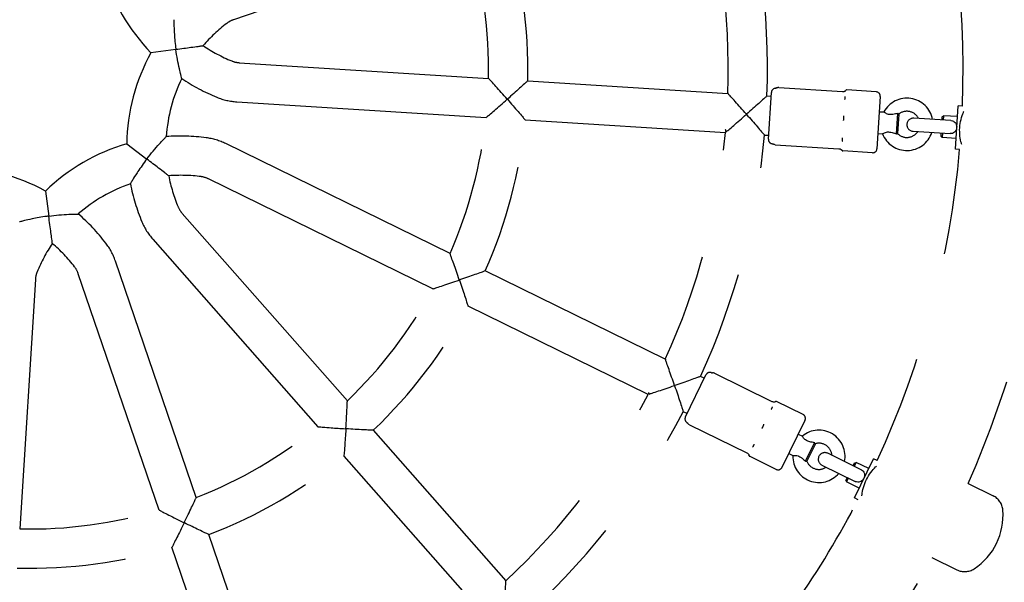
# Model space of a CAD drawing. Units: centimetres. Extents: x -610 to 3490, y -1070 to 1880.
# Drawn here: x 1591 to 1636, y 381 to 407 of the extents above; entities that cross this region are included whole.
import ezdxf

# ---------------------------------------------------------------- set-up
doc = ezdxf.new("R2010")
doc.units = ezdxf.units.CM
doc.header["$MEASUREMENT"] = 0
doc.linetypes.add('ACAD_ISO03W100', pattern=[10, 5, -5])
doc.layers.add('Widoczne (ISO)', color=7, linetype='Continuous')

msp = doc.modelspace()

# ---------------------------------------------------------------- linework, layer by layer
at = {"layer": 'Widoczne (ISO)', "linetype": 'Continuous'}
for p, q in [((1611.5804, 410.2354), (1600.7335, 406.5223)), ((1598.0881, 405.1642), (1596.9418, 405.0102)), ((1600.9981, 404.5521), (1612.4403, 403.8321)), ((1614.2382, 403.719), (1623.4251, 403.141)), ((1625.2898, 401.0447), (1625.4248, 403.1905)), ((1625.7604, 403.4079), (1628.6907, 403.2235)), ((1630.2357, 403.2134), (1628.8817, 403.2986)), ((1600.885, 402.7556), (1612.3272, 402.0357)), ((1625.2223, 403.0279), (1625.4138, 403.0158)), ((1630.4228, 403.0013), (1630.2721, 400.606)), ((1630.3788, 402.3027), (1630.5875, 402.2895)), ((1633.8775, 400.5795), (1634.0031, 402.5756)), ((1634.1911, 402.5637), (1634.0031, 402.5756)), ((1614.1251, 401.9226), (1623.3121, 401.3445)), ((1631.1662, 401.2802), (1631.2253, 402.2203)), ((1631.2738, 402.1953), (1631.2174, 401.2989)), ((1633.666, 401.8954), (1631.9631, 402.0026)), ((1633.2605, 401.9209), (1633.27, 402.0706)), ((1633.27, 402.0706), (1633.323, 402.1174)), ((1633.323, 402.1174), (1633.3104, 401.9178)), ((1633.9717, 402.0765), (1633.323, 402.1174)), ((1631.9254, 401.4038), (1633.6283, 401.2966)), ((1625.1092, 401.2314), (1625.3008, 401.2194)), ((1630.316, 401.3046), (1630.5247, 401.2915)), ((1633.2134, 401.1724), (1633.2229, 401.3221)), ((1633.2134, 401.1724), (1633.2602, 401.1193)), ((1633.2728, 401.319), (1633.2602, 401.1193)), ((1633.9089, 401.0785), (1633.2602, 401.1193)), ((1595.8339, 400.8323), (1596.7533, 400.1306)), ((1610.6716, 395.7924), (1600.3762, 400.8367)), ((1625.5955, 400.787), (1628.5258, 400.6026)), ((1630.0599, 400.419), (1628.7059, 400.5042)), ((1634.0655, 400.5677), (1633.8775, 400.5795)), ((1609.8797, 394.176), (1599.5842, 399.2203)), ((1592.0962, 398.6614), (1592.2502, 397.5151)), ((1598.3781, 397.6401), (1605.96, 389.0401)), ((1597.0279, 396.4497), (1604.6097, 387.8498)), ((1599.0244, 384.6058), (1595.3113, 395.4527)), ((1591.6381, 394.6051), (1590.9181, 383.1629)), ((1597.3214, 384.0228), (1593.6083, 394.8697)), ((1620.5556, 390.9497), (1612.2894, 394.9998)), ((1619.7637, 389.3333), (1611.4975, 393.3833)), ((1621.476, 388.2991), (1622.4219, 390.2299)), ((1622.345, 390.073), (1622.1726, 390.1574)), ((1622.8151, 390.3023), (1625.4518, 389.0106)), ((1626.8754, 388.41), (1625.657, 389.0069)), ((1621.5531, 388.4565), (1621.3807, 388.541)), ((1621.6598, 387.944), (1624.2965, 386.6523)), ((1626.967, 388.1424), (1625.9111, 385.9872)), ((1607.1513, 387.6888), (1613.2387, 380.7839)), ((1626.659, 387.5138), (1626.8468, 387.4218)), ((1626.9952, 386.2679), (1627.4096, 387.1138)), ((1627.4448, 387.0721), (1627.0497, 386.2656)), ((1605.8011, 386.4985), (1611.8885, 379.5936)), ((1625.6435, 385.8955), (1624.4252, 386.4924)), ((1626.2191, 386.6158), (1626.4069, 386.5238)), ((1629.5401, 385.8796), (1628.0079, 386.6303)), ((1627.7439, 386.0915), (1629.2761, 385.3408)), ((1629.1753, 386.0583), (1629.2413, 386.193)), ((1629.3082, 386.2159), (1629.2202, 386.0363)), ((1629.2319, 384.5829), (1630.1119, 386.379)), ((1629.2413, 386.193), (1629.3082, 386.2159)), ((1629.8919, 385.9299), (1629.3082, 386.2159)), ((1630.281, 386.2961), (1630.1119, 386.379)), ((1628.8453, 385.3848), (1628.9113, 385.5195)), ((1628.8453, 385.3848), (1628.8682, 385.3179)), ((1628.9562, 385.4975), (1628.8682, 385.3179)), ((1629.4519, 385.0319), (1628.8682, 385.3179)), ((1634.4566, 385.2414), (1635.6042, 384.6792)), ((1629.4011, 384.5001), (1629.2319, 384.5829)), ((1602.5891, 374.1925), (1599.6079, 382.9014)), ((1600.8861, 373.6095), (1597.9049, 382.3184)), ((1632.7935, 381.8469), (1633.9411, 381.2847))]:
    msp.add_line(p, q, dxfattribs=at)
at = {"layer": 'Widoczne (ISO)', "linetype": 'ACAD_ISO03W100'}
for centre, radius, start, end in [((1591.3446, 404.2586), 42.88, 357.73095, 17.56594), ((1591.3446, 404.2586), 33.9, 357.9195, 17.37739), ((1591.3446, 404.2586), 32.1, 358.00474, 17.29215), ((1591.3446, 404.2586), 22.9, 358.64982, 16.64707), ((1591.3446, 404.2586), 21.1, 358.84188, 16.45501), ((1603.3454, 411.2287), 8.9261, 196.13679, 224.1601), ((1604.7591, 400.7014), 7.1261, 127.51036, 139.4657), ((1601.0897, 405.4816), 1.1, 108.89713, 127.51036), ((1604.7591, 400.7014), 8.9261, 151.13679, 179.1601), ((1603.3454, 411.2287), 7.1261, 235.83119, 247.78653), ((1601.0671, 405.6499), 1.1, 247.78653, 266.39976), ((1604.7591, 400.7014), 7.1261, 153.97834, 176.31855), ((1603.3454, 411.2287), 8.9261, 236.01084, 247.78653), ((1625.6244, 403.1779), 0.2, 92.15632, 176.39976), ((1628.6925, 403.4157), 0.2, 311.53657, 318.09263), ((1628.8786, 403.2487), 0.05, 86.39976, 138.09263), ((1630.2232, 403.0138), 0.2, 356.39976, 86.39976), ((1601.0671, 405.6499), 2.9, 247.78653, 266.39976), ((1631.6449, 401.722), 1.2, 10.87596, 151.77544), ((1631.6449, 401.722), 0.6, 26.39844, 128.21007), ((1591.3446, 404.2586), 21.1, 336.34429, 353.9526), ((1591.3446, 404.2586), 22.9, 336.15183, 354.14506), ((1631.9443, 401.7032), 0.3, 86.39844, 266.39844), ((1631.6449, 401.722), 0.6, 224.58944, 326.39844), ((1598.3148, 392.2578), 8.9261, 82.51036, 94.28605), ((1599.1002, 398.2325), 2.9, 63.89713, 82.51036), ((1591.3446, 404.2586), 32.1, 335.50542, 354.79147), ((1591.3446, 404.2586), 33.9, 335.42, 354.87689), ((1625.4894, 401.0322), 0.2, 176.39976, 260.6432), ((1631.6449, 401.722), 1.2, 201.02408, 341.92093), ((1598.3148, 392.2578), 8.9261, 106.13679, 134.1601), ((1628.5035, 400.4117), 0.2, 34.70689, 41.18471), ((1628.709, 400.5541), 0.05, 214.70689, 266.39976), ((1630.0725, 400.6186), 0.2, 266.39976, 356.39976), ((1591.3446, 404.2586), 42.88, 335.23095, 355.06594), ((1587.7874, 390.8441), 8.9261, 61.13679, 89.1601), ((1598.3148, 392.2578), 7.1261, 82.51036, 94.4657), ((1604.7591, 400.7014), 7.1261, 190.83119, 202.78653), ((1599.1002, 398.2325), 1.1, 63.89713, 82.51036), ((1591.3446, 404.2586), 47.12, 336.19538, 354.1015), ((1598.3148, 392.2578), 7.1261, 108.97834, 131.31855), ((1604.7591, 400.7014), 8.9261, 191.01084, 202.78653), ((1599.2033, 398.3675), 1.1, 202.78653, 221.39976), ((1587.7874, 390.8441), 8.9261, 37.51036, 49.28605), ((1599.2033, 398.3675), 2.9, 202.78653, 221.39976), ((1598.3148, 392.2578), 7.1261, 145.83119, 157.78653), ((1587.7874, 390.8441), 7.1261, 37.51036, 49.4657), ((1592.5676, 394.5135), 2.9, 18.89713, 37.51036), ((1592.5676, 394.5135), 1.1, 18.89713, 37.51036), ((1592.7359, 394.5361), 1.1, 157.78653, 176.39976), ((1591.3446, 404.2586), 21.1, 313.84188, 331.45501), ((1591.3446, 404.2586), 22.9, 313.64982, 331.64707), ((1622.6015, 390.1419), 0.2, 69.65632, 153.89976), ((1591.3446, 404.2586), 32.1, 313.00474, 332.29215), ((1625.527, 389.1874), 0.2, 289.03657, 295.59263), ((1625.635, 388.962), 0.05, 63.89976, 115.59263), ((1591.3446, 404.2586), 33.9, 312.9195, 332.37739), ((1621.6556, 388.2111), 0.2, 153.89976, 238.1432), ((1626.7874, 388.2304), 0.2, 333.89976, 63.89976), ((1591.3446, 404.2586), 21.1, 291.34429, 308.9526), ((1627.6065, 386.4929), 1.2, 348.37596, 129.27544), ((1627.6065, 386.4929), 0.6, 3.89844, 105.71007), ((1591.3446, 404.2586), 22.9, 291.15183, 309.14506), ((1624.2028, 386.4844), 0.2, 12.20689, 18.68471), ((1624.4472, 386.5373), 0.05, 192.20689, 243.89976), ((1627.6065, 386.4929), 1.2, 178.52408, 319.42093), ((1627.8759, 386.3609), 0.3, 63.89844, 243.89844), ((1627.6065, 386.4929), 0.6, 202.08944, 303.89844), ((1625.7315, 386.0751), 0.2, 243.89976, 333.89976), ((1635.2522, 383.9608), 0.8, 4.67538, 63.89844), ((1591.3446, 404.2586), 42.88, 325.17466, 332.56594), ((1591.3446, 404.2586), 21.1, 268.84188, 286.45501), ((1633.1291, 383.7872), 2.9302, 303.12151, 4.67538), ((1591.3446, 404.2586), 22.9, 268.64982, 286.64707), ((1591.3446, 404.2586), 47.12, 323.86103, 331.6015), ((1634.2931, 382.0031), 0.8, 243.89844, 303.12151)]:
    msp.add_arc(centre, radius, start, end, dxfattribs=at)
at = {"layer": 'Widoczne (ISO)', "linetype": 'Continuous'}
for points, knots in [([(1597.9929, 406.5234), (1597.9929, 406.5234), (1597.9929, 406.5233), (1597.9929, 406.5233), (1597.9934, 406.5233), (1597.9934, 406.5055), (1597.9937, 406.4734), (1597.9941, 406.4337), (1597.9949, 406.3736), (1597.9968, 406.3021), (1597.9993, 406.2055), (1598.0039, 406.0813), (1598.0127, 405.9365), (1598.025, 405.7353), (1598.0454, 405.5005), (1598.0762, 405.2556), (1598.0797, 405.2278), (1598.0833, 405.2), (1598.087, 405.1721), (1598.0873, 405.1695), (1598.0888, 405.1645), (1598.0861, 405.1644)], [0, 0, 0, 0, 1, 1, 1, 2, 2, 2, 3, 3, 3, 4, 4, 4, 5, 5, 5, 6, 6, 6, 7, 7, 7, 7]), ([(1598.0881, 405.1642), (1598.0854, 405.1641), (1598.0934, 405.1649), (1598.096, 405.1652), (1598.2143, 405.1811), (1598.3331, 405.1971), (1598.4484, 405.2125), (1598.5621, 405.2278), (1598.6738, 405.2428), (1598.7787, 405.2569), (1598.8977, 405.2729), (1599.0106, 405.288), (1599.1047, 405.3007), (1599.1719, 405.3097), (1599.2302, 405.3175), (1599.2725, 405.3232), (1599.3079, 405.328), (1599.3481, 405.3325), (1599.3397, 405.3322), (1599.3374, 405.3322), (1599.3431, 405.3327), (1599.3431, 405.3327)], [0, 0, 0, 0, 1, 1, 1, 2, 2, 2, 3, 3, 3, 4, 4, 4, 5, 5, 5, 6, 6, 6, 7, 7, 7, 7]), ([(1598.3553, 403.8277), (1598.3553, 403.8277), (1598.3514, 403.8425), (1598.3441, 403.8701), (1598.3359, 403.9012), (1598.3239, 403.9474), (1598.3099, 404.0034), (1598.2911, 404.0786), (1598.269, 404.1711), (1598.2469, 404.2706), (1598.2176, 404.4024), (1598.1877, 404.5498), (1598.1607, 404.7004), (1598.1342, 404.8484), (1598.1099, 405.0026), (1598.0891, 405.1562), (1598.0888, 405.1588), (1598.0908, 405.1633), (1598.0881, 405.1632)], [0, 0, 0, 0, 1, 1, 1, 2, 2, 2, 3, 3, 3, 4, 4, 4, 5, 5, 5, 6, 6, 6, 6]), ([(1613.3011, 402.8762), (1613.2986, 402.8761), (1613.2978, 402.8799), (1613.2961, 402.8818), (1613.2053, 402.9848), (1613.1136, 403.0881), (1613.0247, 403.1876), (1612.9395, 403.283), (1612.8556, 403.3762), (1612.7781, 403.4618), (1612.7024, 403.5455), (1612.6316, 403.6234), (1612.5738, 403.6865), (1612.531, 403.7333), (1612.4956, 403.7719), (1612.4719, 403.7977), (1612.4513, 403.8201), (1612.4403, 403.8321), (1612.4403, 403.8321)], [0, 0, 0, 0, 1, 1, 1, 2, 2, 2, 3, 3, 3, 4, 4, 4, 5, 5, 5, 6, 6, 6, 6]), ([(1614.2382, 403.719), (1614.2382, 403.719), (1614.2257, 403.7075), (1614.2022, 403.686), (1614.1756, 403.6616), (1614.1359, 403.6252), (1614.0874, 403.5811), (1614.0238, 403.5231), (1613.9458, 403.4523), (1613.8617, 403.3763), (1613.7795, 403.3021), (1613.6906, 403.2222), (1613.5995, 403.1409), (1613.5042, 403.0558), (1613.4053, 402.9681), (1613.3068, 402.8812), (1613.3049, 402.8795), (1613.3043, 402.8758), (1613.3018, 402.8757)], [0, 0, 0, 0, 1, 1, 1, 2, 2, 2, 3, 3, 3, 4, 4, 4, 5, 5, 5, 6, 6, 6, 6]), ([(1624.2794, 402.1854), (1624.277, 402.1854), (1624.2763, 402.189), (1624.2747, 402.1908), (1624.1848, 402.2927), (1624.0942, 402.395), (1624.0065, 402.4936), (1623.9227, 402.5879), (1623.8402, 402.6801), (1623.764, 402.7651), (1623.6881, 402.8498), (1623.6172, 402.9286), (1623.5593, 402.9927), (1623.5164, 403.0403), (1623.4808, 403.0795), (1623.457, 403.1058), (1623.4363, 403.1286), (1623.4251, 403.141), (1623.4251, 403.141), (1623.4252, 403.141), (1623.4396, 403.2168), (1623.4396, 403.2168)], [0, 0, 0, 0, 1, 1, 1, 2, 2, 2, 3, 3, 3, 4, 4, 4, 5, 5, 5, 6, 6, 6, 7, 7, 7, 7]), ([(1625.6169, 403.3778), (1625.6169, 403.3778), (1625.6172, 403.3779), (1625.618, 403.3779), (1625.6187, 403.3779), (1625.6234, 403.3783), (1625.6216, 403.3782), (1625.6198, 403.3782), (1625.6324, 403.3795), (1625.629, 403.3794), (1625.6257, 403.3793), (1625.6485, 403.3827), (1625.6424, 403.3825), (1625.6364, 403.3824), (1625.6558, 403.3865), (1625.6662, 403.391)], [0, 0, 0, 0, 1, 1, 1, 2, 2, 2, 3, 3, 3, 4, 4, 4, 5, 5, 5, 5]), ([(1625.7601, 403.4081), (1625.7397, 403.4094), (1625.7267, 403.4077), (1625.7166, 403.4061), (1625.7066, 403.4045), (1625.6995, 403.4009), (1625.6937, 403.4008), (1625.6879, 403.4006), (1625.6851, 403.3979), (1625.6814, 403.3978), (1625.6777, 403.3977), (1625.6745, 403.3938), (1625.672, 403.3938), (1625.6694, 403.3937), (1625.6678, 403.3906), (1625.6659, 403.3906)], [0, 0, 0, 0, 1, 1, 1, 2, 2, 2, 3, 3, 3, 4, 4, 4, 5, 5, 5, 5]), ([(1628.691, 403.2237), (1628.712, 403.2224), (1628.7283, 403.2244), (1628.7412, 403.2269), (1628.7603, 403.2306), (1628.7718, 403.2351), (1628.781, 403.2391), (1628.7927, 403.2442), (1628.8114, 403.2518), (1628.8052, 403.2516), (1628.7991, 403.2514), (1628.8197, 403.2591), (1628.8164, 403.259), (1628.8128, 403.2589), (1628.8244, 403.2639), (1628.8226, 403.2638), (1628.8208, 403.2638), (1628.8248, 403.2662), (1628.8254, 403.2662)], [0, 0, 0, 0, 1, 1, 1, 2, 2, 2, 3, 3, 3, 4, 4, 4, 5, 5, 5, 6, 6, 6, 6]), ([(1612.3272, 402.0357), (1612.3272, 402.0357), (1612.3396, 402.0462), (1612.3629, 402.0658), (1612.3896, 402.0884), (1612.4296, 402.1223), (1612.4779, 402.1634), (1612.5431, 402.2188), (1612.6232, 402.2871), (1612.7088, 402.3607), (1612.7964, 402.4359), (1612.8913, 402.5179), (1612.9878, 402.6019), (1613.0885, 402.6894), (1613.1925, 402.7804), (1613.2955, 402.8712), (1613.2974, 402.8729), (1613.3037, 402.8761), (1613.3011, 402.876)], [0, 0, 0, 0, 1, 1, 1, 2, 2, 2, 3, 3, 3, 4, 4, 4, 5, 5, 5, 6, 6, 6, 6]), ([(1613.3011, 402.8762), (1613.2986, 402.8761), (1613.3044, 402.8724), (1613.3061, 402.8705), (1613.393, 402.7719), (1613.48, 402.6725), (1613.564, 402.5761), (1613.6441, 402.4841), (1613.7223, 402.3936), (1613.7945, 402.3098), (1613.8685, 402.2238), (1613.9369, 402.1438), (1613.9928, 402.0783), (1614.0353, 402.0284), (1614.0702, 401.9873), (1614.0936, 401.9598), (1614.1142, 401.9355), (1614.1251, 401.9226), (1614.1251, 401.9226)], [0, 0, 0, 0, 1, 1, 1, 2, 2, 2, 3, 3, 3, 4, 4, 4, 5, 5, 5, 6, 6, 6, 6]), ([(1625.2223, 403.0279), (1625.2223, 403.0279), (1625.2097, 403.0166), (1625.1862, 402.9953), (1625.1596, 402.9712), (1625.1196, 402.9351), (1625.071, 402.8913), (1625.0069, 402.8334), (1624.9282, 402.7627), (1624.8435, 402.6867), (1624.7607, 402.6126), (1624.6712, 402.5327), (1624.5797, 402.4513), (1624.4836, 402.3658), (1624.384, 402.2776), (1624.2848, 402.1902), (1624.283, 402.1886), (1624.2813, 402.1858), (1624.2789, 402.1857)], [0, 0, 0, 0, 1, 1, 1, 2, 2, 2, 3, 3, 3, 4, 4, 4, 5, 5, 5, 6, 6, 6, 6]), ([(1628.7995, 402.8647), (1628.7985, 402.8647), (1628.8012, 402.8679), (1628.8001, 402.8678), (1628.7922, 402.8676), (1628.803, 402.8833), (1628.8041, 402.8908), (1628.8058, 402.901), (1628.8177, 402.9209), (1628.8081, 402.9206), (1628.8024, 402.9204), (1628.815, 402.9374), (1628.8096, 402.9372), (1628.8047, 402.9371), (1628.8151, 402.9518), (1628.8104, 402.9516), (1628.8043, 402.9515), (1628.8107, 402.9635), (1628.8107, 402.9692), (1628.8106, 402.9809), (1628.8099, 402.9919), (1628.8086, 403.002), (1628.8085, 403.0027), (1628.8076, 403.0041), (1628.8083, 403.0041)], [0, 0, 0, 0, 1, 1, 1, 2, 2, 2, 3, 3, 3, 4, 4, 4, 5, 5, 5, 6, 6, 6, 7, 7, 7, 8, 8, 8, 8]), ([(1631.2253, 402.2203), (1631.159, 402.2072), (1631.0754, 402.1881), (1630.9961, 402.1778), (1630.9374, 402.1701), (1630.8894, 402.1692), (1630.8486, 402.1732), (1630.8072, 402.1772), (1630.7757, 402.1857), (1630.7516, 402.194), (1630.7225, 402.2039), (1630.6968, 402.2162), (1630.6749, 402.2286), (1630.6503, 402.2425), (1630.6309, 402.2561), (1630.6165, 402.2668), (1630.6014, 402.278), (1630.5931, 402.2885), (1630.5889, 402.2884), (1630.5877, 402.2884), (1630.5875, 402.2895), (1630.5875, 402.2895)], [0, 0, 0, 0, 1, 1, 1, 2, 2, 2, 3, 3, 3, 4, 4, 4, 5, 5, 5, 6, 6, 6, 7, 7, 7, 7]), ([(1634.1637, 400.7996), (1634.158, 400.8178), (1634.1523, 400.8367), (1634.1468, 400.856), (1634.1214, 400.9454), (1634.0961, 401.0583), (1634.0811, 401.1824), (1634.0661, 401.3065), (1634.062, 401.4419), (1634.0701, 401.5694), (1634.0781, 401.6968), (1634.0991, 401.8306), (1634.1295, 401.9519), (1634.1599, 402.0731), (1634.1992, 402.182), (1634.2356, 402.2674), (1634.2435, 402.2859), (1634.2515, 402.3039), (1634.2595, 402.3213)], [0, 0, 0, 0, 1, 1, 1, 2, 2, 2, 3, 3, 3, 4, 4, 4, 5, 5, 5, 6, 6, 6, 6]), ([(1623.3088, 401.4948), (1623.3088, 401.4948), (1623.3088, 401.4949), (1623.3088, 401.4949), (1623.3089, 401.4949), (1623.3247, 401.3553), (1623.3481, 401.3754), (1623.375, 401.3985), (1623.4152, 401.433), (1623.4638, 401.4748), (1623.5292, 401.5311), (1623.6094, 401.6004), (1623.6954, 401.6749), (1623.7817, 401.7497), (1623.875, 401.8309), (1623.97, 401.9139), (1624.0694, 402.0007), (1624.1721, 402.0909), (1624.274, 402.1807), (1624.2758, 402.1823), (1624.2829, 402.1855), (1624.2805, 402.1855)], [0, 0, 0, 0, 1, 1, 1, 2, 2, 2, 3, 3, 3, 4, 4, 4, 5, 5, 5, 6, 6, 6, 7, 7, 7, 7]), ([(1624.2794, 402.1854), (1624.277, 402.1854), (1624.2826, 402.1818), (1624.2842, 402.18), (1624.3716, 402.0808), (1624.4593, 401.9809), (1624.544, 401.8841), (1624.6246, 401.7919), (1624.7033, 401.7013), (1624.7761, 401.6174), (1624.8507, 401.5314), (1624.9199, 401.4514), (1624.9763, 401.386), (1625.019, 401.3364), (1625.0541, 401.2956), (1625.0775, 401.2683), (1625.0982, 401.2443), (1625.1092, 401.2314), (1625.1092, 401.2314)], [0, 0, 0, 0, 1, 1, 1, 2, 2, 2, 3, 3, 3, 4, 4, 4, 5, 5, 5, 6, 6, 6, 6]), ([(1628.7389, 401.9015), (1628.7376, 401.9015), (1628.7409, 401.9055), (1628.7396, 401.9055), (1628.7294, 401.9052), (1628.7427, 401.9256), (1628.7441, 401.9358), (1628.7459, 401.9496), (1628.7475, 401.9635), (1628.7487, 401.9774), (1628.7495, 401.9856), (1628.759, 402.0022), (1628.7507, 402.002), (1628.7433, 402.0018), (1628.7594, 402.0244), (1628.752, 402.0242), (1628.7425, 402.0239), (1628.7528, 402.0432), (1628.753, 402.0527), (1628.7534, 402.0723), (1628.7533, 402.0917), (1628.7525, 402.1109), (1628.7525, 402.1123), (1628.7537, 402.1149), (1628.7524, 402.1149)], [0, 0, 0, 0, 1, 1, 1, 2, 2, 2, 3, 3, 3, 4, 4, 4, 5, 5, 5, 6, 6, 6, 7, 7, 7, 8, 8, 8, 8]), ([(1631.2738, 402.1953), (1631.2701, 402.1952), (1631.2609, 402.2011), (1631.2469, 402.2083), (1631.2406, 402.2117), (1631.2345, 402.2206), (1631.2253, 402.2203)], [0, 0, 0, 0, 1, 1, 1, 2, 2, 2, 2]), ([(1633.666, 401.8954), (1633.6602, 401.8952), (1633.6773, 401.8945), (1633.6827, 401.8939), (1633.7241, 401.8894), (1633.7554, 401.8787), (1633.7793, 401.8672), (1633.8082, 401.8534), (1633.8334, 401.8347), (1633.8547, 401.812), (1633.8786, 401.7865), (1633.897, 401.7562), (1633.9099, 401.7227), (1633.9235, 401.6874), (1633.9308, 401.6492), (1633.9318, 401.6101), (1633.9328, 401.5717), (1633.9277, 401.5334), (1633.9167, 401.4972), (1633.9056, 401.4605), (1633.8887, 401.4267), (1633.8663, 401.3977), (1633.8443, 401.3691), (1633.8173, 401.3455), (1633.7856, 401.3282), (1633.7594, 401.314), (1633.7286, 401.3033), (1633.6927, 401.2986), (1633.6713, 401.2957), (1633.6498, 401.2952), (1633.6283, 401.2966)], [0, 0, 0, 0, 1, 1, 1, 2, 2, 2, 3, 3, 3, 4, 4, 4, 5, 5, 5, 6, 6, 6, 7, 7, 7, 8, 8, 8, 9, 9, 9, 10, 10, 10, 10]), ([(1630.5247, 401.2915), (1630.5247, 401.2915), (1630.5422, 401.2978), (1630.5345, 401.2976), (1630.5238, 401.2973), (1630.559, 401.3125), (1630.5803, 401.3232), (1630.6012, 401.3338), (1630.6274, 401.3456), (1630.6587, 401.3552), (1630.6845, 401.3632), (1630.715, 401.3702), (1630.7507, 401.373), (1630.7825, 401.3755), (1630.8146, 401.3744), (1630.8467, 401.3705), (1630.888, 401.3654), (1630.9287, 401.3557), (1630.9668, 401.345), (1631.0361, 401.3255), (1631.1078, 401.2996), (1631.1662, 401.2802)], [0, 0, 0, 0, 1, 1, 1, 2, 2, 2, 3, 3, 3, 4, 4, 4, 5, 5, 5, 6, 6, 6, 7, 7, 7, 7]), ([(1596.7533, 400.1306), (1596.7508, 400.1305), (1596.7563, 400.1346), (1596.7579, 400.1366), (1596.8517, 400.2594), (1596.9491, 400.3811), (1597.0452, 400.4962), (1597.1419, 400.612), (1597.2394, 400.7236), (1597.3291, 400.8225), (1597.3989, 400.8996), (1597.4652, 400.9704), (1597.5198, 401.0275), (1597.5602, 401.0697), (1597.594, 401.1044), (1597.6168, 401.1276), (1597.6368, 401.1481), (1597.6477, 401.159), (1597.6477, 401.159)], [0, 0, 0, 0, 1, 1, 1, 2, 2, 2, 3, 3, 3, 4, 4, 4, 5, 5, 5, 6, 6, 6, 6]), ([(1628.6785, 400.9402), (1628.6793, 400.9402), (1628.6799, 400.9428), (1628.679, 400.9427), (1628.6725, 400.9425), (1628.6897, 400.9627), (1628.6828, 400.9625), (1628.6734, 400.9622), (1628.6857, 400.9814), (1628.6867, 400.9915), (1628.6873, 400.9974), (1628.6945, 401.0098), (1628.6883, 401.0096), (1628.6827, 401.0095), (1628.695, 401.0268), (1628.6893, 401.0266), (1628.6818, 401.0264), (1628.6898, 401.0417), (1628.6899, 401.0494), (1628.6901, 401.0654), (1628.6897, 401.082), (1628.6889, 401.0991), (1628.6888, 401.1003), (1628.6898, 401.1026), (1628.6887, 401.1026)], [0, 0, 0, 0, 1, 1, 1, 2, 2, 2, 3, 3, 3, 4, 4, 4, 5, 5, 5, 6, 6, 6, 7, 7, 7, 8, 8, 8, 8]), ([(1631.1662, 401.2802), (1631.1842, 401.288), (1631.2176, 401.2962), (1631.208, 401.296), (1631.2031, 401.2958), (1631.2192, 401.299), (1631.2174, 401.2989)], [0, 0, 0, 0, 1, 1, 1, 2, 2, 2, 2]), ([(1625.4569, 400.8348), (1625.4569, 400.8348), (1625.4572, 400.8346), (1625.458, 400.8346), (1625.4587, 400.8346), (1625.4633, 400.8339), (1625.4615, 400.8338), (1625.4598, 400.8338), (1625.4721, 400.8318), (1625.4687, 400.8317), (1625.4654, 400.8316), (1625.4877, 400.8271), (1625.4816, 400.8269), (1625.4756, 400.8268), (1625.5156, 400.8158), (1625.5042, 400.8155)], [0, 0, 0, 0, 1, 1, 1, 2, 2, 2, 3, 3, 3, 4, 4, 4, 5, 5, 5, 5]), ([(1625.5954, 400.7863), (1625.575, 400.7876), (1625.5626, 400.7941), (1625.5525, 400.7938), (1625.5423, 400.7935), (1625.5367, 400.8023), (1625.5309, 400.8022), (1625.5251, 400.802), (1625.5213, 400.8077), (1625.5175, 400.8075), (1625.5138, 400.8074), (1625.5127, 400.8122), (1625.5102, 400.8121), (1625.5076, 400.812), (1625.5066, 400.8158), (1625.5047, 400.8157)], [0, 0, 0, 0, 1, 1, 1, 2, 2, 2, 3, 3, 3, 4, 4, 4, 5, 5, 5, 5]), ([(1628.5245, 400.6022), (1628.5455, 400.6009), (1628.5614, 400.5968), (1628.5738, 400.5927), (1628.5924, 400.5867), (1628.605, 400.5809), (1628.6136, 400.5759), (1628.6246, 400.5694), (1628.6421, 400.5606), (1628.6358, 400.5604), (1628.6298, 400.5602), (1628.6492, 400.5517), (1628.646, 400.5516), (1628.6423, 400.5515), (1628.6534, 400.5461), (1628.6516, 400.5461), (1628.6498, 400.546), (1628.6532, 400.5434), (1628.6539, 400.5434)], [0, 0, 0, 0, 1, 1, 1, 2, 2, 2, 3, 3, 3, 4, 4, 4, 5, 5, 5, 6, 6, 6, 6]), ([(1628.654, 400.5434), (1628.6527, 400.5434), (1628.6571, 400.5412), (1628.6563, 400.5411), (1628.6551, 400.5411), (1628.6578, 400.5404), (1628.6583, 400.5404), (1628.6586, 400.5404), (1628.6583, 400.5415), (1628.6588, 400.5415), (1628.6593, 400.5415), (1628.6596, 400.5434), (1628.6589, 400.5433), (1628.6579, 400.5433), (1628.6598, 400.5471), (1628.6583, 400.5471), (1628.6551, 400.547), (1628.6602, 400.5594), (1628.6549, 400.5592), (1628.6545, 400.5592), (1628.6542, 400.5603), (1628.6546, 400.5603)], [0, 0, 0, 0, 1, 1, 1, 2, 2, 2, 3, 3, 3, 4, 4, 4, 5, 5, 5, 6, 6, 6, 7, 7, 7, 7]), ([(1596.7533, 400.1306), (1596.7508, 400.1305), (1596.7502, 400.1266), (1596.7487, 400.1246), (1596.7316, 400.1021), (1596.7146, 400.0796), (1596.6976, 400.057), (1596.5494, 399.8593), (1596.4151, 399.6652), (1596.3047, 399.4964), (1596.2245, 399.3737), (1596.1585, 399.2672), (1596.1083, 399.1843), (1596.0714, 399.1233), (1596.0411, 399.0719), (1596.0215, 399.0382), (1596.0057, 399.0112), (1595.9973, 398.9966), (1595.9973, 398.9966)], [0, 0, 0, 0, 1, 1, 1, 2, 2, 2, 3, 3, 3, 4, 4, 4, 5, 5, 5, 6, 6, 6, 6]), ([(1597.7599, 399.3623), (1597.7599, 399.3623), (1597.7594, 399.3647), (1597.7569, 399.3646), (1597.7479, 399.3644), (1597.7304, 399.3848), (1597.7014, 399.4069), (1597.6664, 399.4336), (1597.6183, 399.4704), (1597.5629, 399.5127), (1597.485, 399.5721), (1597.3918, 399.6433), (1597.2936, 399.7182), (1597.2111, 399.7812), (1597.1236, 399.848), (1597.0346, 399.9159), (1596.9444, 399.9848), (1596.8516, 400.0556), (1596.7592, 400.1261), (1596.7572, 400.1276), (1596.7558, 400.1307), (1596.7533, 400.1306)], [0, 0, 0, 0, 1, 1, 1, 2, 2, 2, 3, 3, 3, 4, 4, 4, 5, 5, 5, 6, 6, 6, 7, 7, 7, 7]), ([(1592.2502, 397.5151), (1592.2472, 397.5151), (1592.2442, 397.5143), (1592.2412, 397.5139), (1592.2137, 397.5102), (1592.1862, 397.5064), (1592.1588, 397.5025), (1591.9154, 397.4676), (1591.6842, 397.4256), (1591.4873, 397.3844), (1591.3489, 397.3555), (1591.2312, 397.3281), (1591.1386, 397.3054), (1591.0665, 397.2878), (1591.0058, 397.2721), (1590.9655, 397.2616), (1590.9363, 397.2539), (1590.9188, 397.2482), (1590.9146, 397.2481), (1590.914, 397.2481), (1590.9137, 397.2479), (1590.9137, 397.2479)], [0, 0, 0, 0, 1, 1, 1, 2, 2, 2, 3, 3, 3, 4, 4, 4, 5, 5, 5, 6, 6, 6, 7, 7, 7, 7]), ([(1592.2502, 397.5151), (1592.2472, 397.5151), (1592.2562, 397.5159), (1592.2591, 397.5163), (1592.4141, 397.537), (1592.5708, 397.5544), (1592.7219, 397.5679), (1592.8802, 397.582), (1593.0361, 397.5922), (1593.1747, 397.5986), (1593.2712, 397.6031), (1593.361, 397.6059), (1593.4343, 397.6075), (1593.4897, 397.6087), (1593.5355, 397.6093), (1593.5666, 397.6096), (1593.5947, 397.6098), (1593.6098, 397.6099), (1593.6098, 397.6099)], [0, 0, 0, 0, 1, 1, 1, 2, 2, 2, 3, 3, 3, 4, 4, 4, 5, 5, 5, 6, 6, 6, 6]), ([(1592.4187, 396.2601), (1592.4187, 396.2601), (1592.4192, 396.261), (1592.4186, 396.261), (1592.4141, 396.2609), (1592.4153, 396.2858), (1592.4108, 396.319), (1592.4059, 396.3558), (1592.399, 396.4073), (1592.3909, 396.4676), (1592.3797, 396.5507), (1592.3662, 396.6513), (1592.3518, 396.7583), (1592.3367, 396.8708), (1592.3203, 396.9931), (1592.3035, 397.118), (1592.2865, 397.2443), (1592.2689, 397.3754), (1592.2514, 397.5058), (1592.251, 397.5089), (1592.2535, 397.515), (1592.2504, 397.5149)], [0, 0, 0, 0, 1, 1, 1, 2, 2, 2, 3, 3, 3, 4, 4, 4, 5, 5, 5, 6, 6, 6, 7, 7, 7, 7]), ([(1611.1011, 394.5798), (1611.0983, 394.5797), (1611.0993, 394.5851), (1611.0984, 394.5877), (1611.0539, 394.7176), (1611.0088, 394.8481), (1610.9647, 394.9739), (1610.9225, 395.0947), (1610.8806, 395.213), (1610.8418, 395.3218), (1610.8039, 395.4279), (1610.7683, 395.5267), (1610.7392, 395.607), (1610.7176, 395.6665), (1610.6997, 395.7157), (1610.6877, 395.7485), (1610.6772, 395.7771), (1610.6716, 395.7924), (1610.6716, 395.7924)], [0, 0, 0, 0, 1, 1, 1, 2, 2, 2, 3, 3, 3, 4, 4, 4, 5, 5, 5, 6, 6, 6, 6]), ([(1609.8797, 394.176), (1609.8797, 394.176), (1609.8953, 394.1809), (1609.9243, 394.1902), (1609.9576, 394.2008), (1610.0074, 394.2168), (1610.0677, 394.2362), (1610.149, 394.2624), (1610.2489, 394.2949), (1610.3559, 394.33), (1610.4657, 394.366), (1610.5848, 394.4054), (1610.7062, 394.446), (1610.8325, 394.4883), (1610.9633, 394.5326), (1611.0932, 394.577), (1611.0958, 394.578), (1611.104, 394.5804), (1611.1012, 394.5803)], [0, 0, 0, 0, 1, 1, 1, 2, 2, 2, 3, 3, 3, 4, 4, 4, 5, 5, 5, 6, 6, 6, 6]), ([(1611.1011, 394.5798), (1611.0983, 394.5797), (1611.1029, 394.5745), (1611.1039, 394.5718), (1611.1464, 394.4476), (1611.1887, 394.3225), (1611.2293, 394.2014), (1611.2681, 394.0856), (1611.3058, 393.9721), (1611.3404, 393.8669), (1611.3758, 393.7594), (1611.4084, 393.6595), (1611.4349, 393.5777), (1611.455, 393.5154), (1611.4715, 393.4642), (1611.4826, 393.4298), (1611.4923, 393.3995), (1611.4975, 393.3833), (1611.4975, 393.3833)], [0, 0, 0, 0, 1, 1, 1, 2, 2, 2, 3, 3, 3, 4, 4, 4, 5, 5, 5, 6, 6, 6, 6]), ([(1612.2894, 394.9998), (1612.2894, 394.9998), (1612.2735, 394.994), (1612.2435, 394.9831), (1612.2096, 394.9708), (1612.159, 394.9524), (1612.0974, 394.9301), (1612.0166, 394.901), (1611.9177, 394.8655), (1611.811, 394.8275), (1611.7067, 394.7904), (1611.5939, 394.7506), (1611.4786, 394.7103), (1611.3581, 394.6682), (1611.2333, 394.625), (1611.1091, 394.5825), (1611.1064, 394.5816), (1611.1037, 394.5791), (1611.1009, 394.579)], [0, 0, 0, 0, 1, 1, 1, 2, 2, 2, 3, 3, 3, 4, 4, 4, 5, 5, 5, 6, 6, 6, 6]), ([(1620.9792, 389.7399), (1620.9765, 389.7399), (1620.9774, 389.7451), (1620.9765, 389.7477), (1620.9326, 389.876), (1620.8881, 390.005), (1620.8449, 390.1295), (1620.8035, 390.2486), (1620.7627, 390.3652), (1620.7249, 390.4728), (1620.6871, 390.58), (1620.6518, 390.6799), (1620.6229, 390.7612), (1620.6014, 390.8217), (1620.5836, 390.8715), (1620.5716, 390.9049), (1620.5613, 390.934), (1620.5555, 390.9497), (1620.5556, 390.9497), (1620.5556, 390.9497), (1620.5793, 390.9414), (1620.5793, 390.9414)], [0, 0, 0, 0, 1, 1, 1, 2, 2, 2, 3, 3, 3, 4, 4, 4, 5, 5, 5, 6, 6, 6, 7, 7, 7, 7]), ([(1622.1726, 390.1574), (1622.1726, 390.1574), (1622.1567, 390.1517), (1622.1269, 390.1411), (1622.093, 390.129), (1622.0423, 390.111), (1621.9807, 390.0891), (1621.8994, 390.0602), (1621.7998, 390.025), (1621.6924, 389.9873), (1621.5877, 389.9505), (1621.4745, 389.911), (1621.3588, 389.8708), (1621.2375, 389.8287), (1621.1119, 389.7854), (1620.987, 389.7426), (1620.9844, 389.7417), (1620.9818, 389.7394), (1620.9791, 389.7393)], [0, 0, 0, 0, 1, 1, 1, 2, 2, 2, 3, 3, 3, 4, 4, 4, 5, 5, 5, 6, 6, 6, 6]), ([(1622.671, 390.3294), (1622.671, 390.3294), (1622.6713, 390.3291), (1622.672, 390.3291), (1622.6728, 390.3291), (1622.6773, 390.3281), (1622.6755, 390.328), (1622.6738, 390.328), (1622.6862, 390.3263), (1622.6828, 390.3262), (1622.6795, 390.3261), (1622.7025, 390.3242), (1622.6964, 390.324), (1622.6903, 390.3238), (1622.7102, 390.3225), (1622.7217, 390.3228)], [0, 0, 0, 0, 1, 1, 1, 2, 2, 2, 3, 3, 3, 4, 4, 4, 5, 5, 5, 5]), ([(1622.8149, 390.3018), (1622.7965, 390.3108), (1622.7841, 390.3169), (1622.7739, 390.3166), (1622.7638, 390.3163), (1622.7575, 390.3214), (1622.7517, 390.3212), (1622.7458, 390.3211), (1622.7412, 390.3229), (1622.7375, 390.3228), (1622.7337, 390.3226), (1622.7314, 390.3235), (1622.7289, 390.3234), (1622.7263, 390.3233), (1622.7236, 390.3227), (1622.7217, 390.3227)], [0, 0, 0, 0, 1, 1, 1, 2, 2, 2, 3, 3, 3, 4, 4, 4, 5, 5, 5, 5]), ([(1619.7861, 389.4249), (1619.7862, 389.4249), (1619.7861, 389.4249), (1619.7861, 389.4249), (1619.7863, 389.4249), (1619.7796, 389.3384), (1619.8089, 389.3481), (1619.8426, 389.3591), (1619.8929, 389.3756), (1619.9538, 389.3956), (1620.0358, 389.4226), (1620.1364, 389.4559), (1620.2443, 389.4918), (1620.3525, 389.5278), (1620.4697, 389.5671), (1620.5891, 389.6074), (1620.7139, 389.6495), (1620.8431, 389.6934), (1620.9714, 389.7373), (1620.974, 389.7382), (1620.9812, 389.7393), (1620.9784, 389.7392)], [0, 0, 0, 0, 1, 1, 1, 2, 2, 2, 3, 3, 3, 4, 4, 4, 5, 5, 5, 6, 6, 6, 7, 7, 7, 7]), ([(1620.9792, 389.7399), (1620.9765, 389.7399), (1620.981, 389.7347), (1620.9819, 389.7322), (1621.0246, 389.6072), (1621.0674, 389.4814), (1621.1084, 389.3597), (1621.1476, 389.2437), (1621.1857, 389.13), (1621.2209, 389.0247), (1621.2568, 388.9168), (1621.2901, 388.8165), (1621.3171, 388.7345), (1621.3376, 388.6724), (1621.3544, 388.6213), (1621.3656, 388.5871), (1621.3755, 388.557), (1621.3807, 388.541), (1621.3807, 388.541)], [0, 0, 0, 0, 1, 1, 1, 2, 2, 2, 3, 3, 3, 4, 4, 4, 5, 5, 5, 6, 6, 6, 6]), ([(1605.8927, 387.7555), (1605.8843, 387.7552), (1605.8938, 387.7722), (1605.8943, 387.7806), (1605.9085, 388.0079), (1605.9211, 388.2304), (1605.9312, 388.4251), (1605.9387, 388.5705), (1605.9448, 388.6966), (1605.9493, 388.7965), (1605.9529, 388.874), (1605.9557, 388.9393), (1605.9575, 388.9829), (1605.959, 389.018), (1605.9619, 389.04), (1605.9599, 389.04), (1605.9598, 389.04), (1605.96, 389.0401), (1605.96, 389.0401)], [0, 0, 0, 0, 1, 1, 1, 2, 2, 2, 3, 3, 3, 4, 4, 4, 5, 5, 5, 6, 6, 6, 6]), ([(1625.4151, 388.6375), (1625.414, 388.6374), (1625.4178, 388.6401), (1625.4168, 388.6401), (1625.4089, 388.6399), (1625.4369, 388.66), (1625.4293, 388.6598), (1625.4189, 388.6595), (1625.454, 388.6861), (1625.4443, 388.6858), (1625.4386, 388.6856), (1625.4575, 388.7008), (1625.4521, 388.7006), (1625.4472, 388.7005), (1625.463, 388.7137), (1625.4583, 388.7136), (1625.4523, 388.7134), (1625.4632, 388.7244), (1625.4653, 388.7297), (1625.4697, 388.7406), (1625.4862, 388.7611), (1625.4759, 388.7608), (1625.4753, 388.7608), (1625.4758, 388.7628), (1625.4765, 388.7628)], [0, 0, 0, 0, 1, 1, 1, 2, 2, 2, 3, 3, 3, 4, 4, 4, 5, 5, 5, 6, 6, 6, 7, 7, 7, 8, 8, 8, 8]), ([(1625.4519, 389.0115), (1625.4708, 389.0023), (1625.4866, 388.9979), (1625.4994, 388.9953), (1625.5185, 388.9914), (1625.5314, 388.9901), (1625.5414, 388.9903), (1625.5541, 388.9905), (1625.5746, 388.993), (1625.5684, 388.9928), (1625.5624, 388.9926), (1625.5846, 388.9955), (1625.5813, 388.9954), (1625.5777, 388.9953), (1625.5909, 388.9975), (1625.5891, 388.9974), (1625.5873, 388.9974), (1625.5918, 388.9984), (1625.5924, 388.9984)], [0, 0, 0, 0, 1, 1, 1, 2, 2, 2, 3, 3, 3, 4, 4, 4, 5, 5, 5, 6, 6, 6, 6]), ([(1604.6097, 387.8498), (1604.6097, 387.8498), (1604.61, 387.8498), (1604.6098, 387.8498), (1604.6079, 387.8498), (1604.6317, 387.848), (1604.6668, 387.845), (1604.7103, 387.8414), (1604.7754, 387.836), (1604.8528, 387.8298), (1604.9524, 387.8218), (1605.0783, 387.812), (1605.2235, 387.8012), (1605.4179, 387.7869), (1605.6403, 387.7715), (1605.8676, 387.7571), (1605.876, 387.7565), (1605.9011, 387.7557), (1605.8927, 387.7555)], [0, 0, 0, 0, 1, 1, 1, 2, 2, 2, 3, 3, 3, 4, 4, 4, 5, 5, 5, 6, 6, 6, 6]), ([(1621.55, 388.0413), (1621.5501, 388.0413), (1621.5502, 388.0407), (1621.5509, 388.0407), (1621.5517, 388.0407), (1621.5557, 388.0386), (1621.5539, 388.0385), (1621.5522, 388.0385), (1621.5632, 388.0339), (1621.5598, 388.0338), (1621.5564, 388.0337), (1621.576, 388.0247), (1621.5699, 388.0245), (1621.5638, 388.0243), (1621.5978, 388.0056), (1621.5863, 388.0053)], [0, 0, 0, 0, 1, 1, 1, 2, 2, 2, 3, 3, 3, 4, 4, 4, 5, 5, 5, 5]), ([(1621.6595, 387.9444), (1621.6411, 387.9534), (1621.6328, 387.968), (1621.6227, 387.9677), (1621.6125, 387.9674), (1621.6112, 387.9825), (1621.6054, 387.9824), (1621.5996, 387.9822), (1621.5999, 387.9928), (1621.5962, 387.9927), (1621.5925, 387.9926), (1621.5934, 388.0006), (1621.5908, 388.0006), (1621.5882, 388.0005), (1621.5879, 388.0049), (1621.586, 388.0049)], [0, 0, 0, 0, 1, 1, 1, 2, 2, 2, 3, 3, 3, 4, 4, 4, 5, 5, 5, 5]), ([(1624.9904, 387.7707), (1624.9891, 387.7707), (1624.9939, 387.7742), (1624.9926, 387.7742), (1624.9824, 387.7739), (1625.0185, 387.8007), (1625.0083, 387.8004)], [0, 0, 0, 0, 1, 1, 1, 2, 2, 2, 2]), ([(1625.0083, 387.8004), (1625.0153, 387.8125), (1625.022, 387.8247), (1625.0285, 387.8371), (1625.0324, 387.8444), (1625.048, 387.8593), (1625.0398, 387.8591), (1625.0324, 387.8588), (1625.0569, 387.8793), (1625.0495, 387.8791), (1625.04, 387.8788), (1625.0575, 387.8963), (1625.0613, 387.905), (1625.0692, 387.923), (1625.0765, 387.941), (1625.0831, 387.959), (1625.0836, 387.9603), (1625.0858, 387.9628), (1625.0845, 387.9627)], [0, 0, 0, 0, 1, 1, 1, 2, 2, 2, 3, 3, 3, 4, 4, 4, 5, 5, 5, 6, 6, 6, 6]), ([(1605.8927, 387.7555), (1605.8843, 387.7552), (1605.8916, 387.7387), (1605.8911, 387.7303), (1605.8827, 387.5974), (1605.8738, 387.464), (1605.8648, 387.3352), (1605.8556, 387.2025), (1605.8461, 387.0729), (1605.8372, 386.9553), (1605.8297, 386.8557), (1605.8225, 386.7637), (1605.8165, 386.6881), (1605.8117, 386.6283), (1605.8077, 386.5792), (1605.8049, 386.5458), (1605.8024, 386.5149), (1605.8011, 386.4985), (1605.8011, 386.4985)], [0, 0, 0, 0, 1, 1, 1, 2, 2, 2, 3, 3, 3, 4, 4, 4, 5, 5, 5, 6, 6, 6, 6]), ([(1607.1513, 387.6888), (1607.1513, 387.6888), (1607.1348, 387.6895), (1607.1039, 387.6909), (1607.0704, 387.6923), (1607.0212, 387.6945), (1606.9612, 387.6973), (1606.8855, 387.7008), (1606.7934, 387.7052), (1606.6936, 387.7102), (1606.5758, 387.7161), (1606.446, 387.723), (1606.3132, 387.7304), (1606.1843, 387.7377), (1606.0508, 387.7456), (1605.9178, 387.7539), (1605.9095, 387.7544), (1605.9011, 387.7557), (1605.8927, 387.7555)], [0, 0, 0, 0, 1, 1, 1, 2, 2, 2, 3, 3, 3, 4, 4, 4, 5, 5, 5, 6, 6, 6, 6]), ([(1627.4096, 387.1138), (1627.3433, 387.127), (1627.2587, 387.1414), (1627.1815, 387.1622), (1627.1244, 387.1776), (1627.0797, 387.1951), (1627.0435, 387.2144), (1627.0068, 387.234), (1626.981, 387.2539), (1626.9618, 387.2707), (1626.9387, 387.291), (1626.9197, 387.3122), (1626.9042, 387.332), (1626.8868, 387.3543), (1626.8741, 387.3743), (1626.8649, 387.3897), (1626.8552, 387.4058), (1626.8519, 387.4204), (1626.8476, 387.4203), (1626.8465, 387.4202), (1626.8468, 387.4218), (1626.8468, 387.4218)], [0, 0, 0, 0, 1, 1, 1, 2, 2, 2, 3, 3, 3, 4, 4, 4, 5, 5, 5, 6, 6, 6, 7, 7, 7, 7]), ([(1624.5667, 386.9058), (1624.5676, 386.9058), (1624.569, 386.9079), (1624.5682, 386.9079), (1624.5617, 386.9077), (1624.5861, 386.9249), (1624.5793, 386.9247), (1624.5699, 386.9244), (1624.604, 386.9502), (1624.5939, 386.95), (1624.588, 386.9498), (1624.6085, 386.9663), (1624.6023, 386.9661), (1624.5968, 386.966), (1624.6155, 386.9816), (1624.6098, 386.9815), (1624.6023, 386.9813), (1624.616, 386.9952), (1624.619, 387.0023), (1624.6253, 387.017), (1624.6314, 387.0325), (1624.6371, 387.0486), (1624.6375, 387.0497), (1624.6395, 387.0519), (1624.6383, 387.0519)], [0, 0, 0, 0, 1, 1, 1, 2, 2, 2, 3, 3, 3, 4, 4, 4, 5, 5, 5, 6, 6, 6, 7, 7, 7, 8, 8, 8, 8]), ([(1627.4448, 387.0721), (1627.4411, 387.072), (1627.435, 387.0824), (1627.425, 387.0944), (1627.4203, 387.1), (1627.4188, 387.114), (1627.4096, 387.1138)], [0, 0, 0, 0, 1, 1, 1, 2, 2, 2, 2]), ([(1624.3383, 386.6244), (1624.3531, 386.6117), (1624.3612, 386.6015), (1624.3672, 386.5936), (1624.3749, 386.5834), (1624.388, 386.5713), (1624.3818, 386.5712), (1624.3758, 386.571), (1624.3914, 386.5594), (1624.3882, 386.5593), (1624.3846, 386.5592), (1624.3929, 386.552), (1624.3911, 386.552), (1624.3893, 386.5519), (1624.3916, 386.5485), (1624.3923, 386.5485)], [0, 0, 0, 0, 1, 1, 1, 2, 2, 2, 3, 3, 3, 4, 4, 4, 5, 5, 5, 5]), ([(1624.3923, 386.5485), (1624.3909, 386.5485), (1624.3943, 386.5456), (1624.3935, 386.5455), (1624.3923, 386.5455), (1624.3946, 386.5441), (1624.3951, 386.5441), (1624.3954, 386.5441), (1624.3954, 386.5449), (1624.396, 386.5449), (1624.3965, 386.5449), (1624.3975, 386.5466), (1624.3967, 386.5466), (1624.3957, 386.5466), (1624.3991, 386.5503), (1624.3976, 386.5503), (1624.3945, 386.5502), (1624.4044, 386.563), (1624.3991, 386.5628), (1624.3988, 386.5628), (1624.3989, 386.5639), (1624.3992, 386.5639)], [0, 0, 0, 0, 1, 1, 1, 2, 2, 2, 3, 3, 3, 4, 4, 4, 5, 5, 5, 6, 6, 6, 7, 7, 7, 7]), ([(1626.4069, 386.5238), (1626.4069, 386.5238), (1626.4107, 386.5245), (1626.4183, 386.5257), (1626.4289, 386.5273), (1626.4466, 386.53), (1626.4703, 386.5318), (1626.4937, 386.5336), (1626.5225, 386.5344), (1626.555, 386.5314), (1626.5819, 386.5289), (1626.6128, 386.5236), (1626.6469, 386.5126), (1626.6772, 386.5028), (1626.7064, 386.4894), (1626.7346, 386.4735), (1626.7708, 386.453), (1626.8047, 386.4285), (1626.8358, 386.404), (1626.8923, 386.3594), (1626.9487, 386.3081), (1626.9952, 386.2679)], [0, 0, 0, 0, 1, 1, 1, 2, 2, 2, 3, 3, 3, 4, 4, 4, 5, 5, 5, 6, 6, 6, 7, 7, 7, 7]), ([(1626.9952, 386.2679), (1627.0148, 386.2681), (1627.0494, 386.2667), (1627.0398, 386.2664), (1627.035, 386.2663), (1627.0515, 386.2656), (1627.0497, 386.2656)], [0, 0, 0, 0, 1, 1, 1, 2, 2, 2, 2]), ([(1629.5806, 384.6768), (1629.5823, 384.6958), (1629.5843, 384.7154), (1629.5866, 384.7353), (1629.5973, 384.8276), (1629.6171, 384.9416), (1629.6508, 385.062), (1629.6845, 385.1824), (1629.7325, 385.3091), (1629.7887, 385.4237), (1629.8448, 385.5384), (1629.9155, 385.654), (1629.99, 385.7544), (1630.0645, 385.8547), (1630.1424, 385.9403), (1630.2088, 386.0053), (1630.2231, 386.0194), (1630.2374, 386.033), (1630.2514, 386.0459)], [0, 0, 0, 0, 1, 1, 1, 2, 2, 2, 3, 3, 3, 4, 4, 4, 5, 5, 5, 6, 6, 6, 6]), ([(1629.5401, 385.8796), (1629.5344, 385.8794), (1629.5502, 385.8745), (1629.555, 385.8718), (1629.5915, 385.8518), (1629.6163, 385.8299), (1629.634, 385.8102), (1629.6554, 385.7863), (1629.6716, 385.7595), (1629.6825, 385.7303), (1629.6948, 385.6976), (1629.7002, 385.6626), (1629.6994, 385.6267), (1629.6985, 385.5889), (1629.6906, 385.5508), (1629.6765, 385.5142), (1629.6627, 385.4785), (1629.6434, 385.445), (1629.6193, 385.4157), (1629.5951, 385.3861), (1629.5665, 385.3614), (1629.5347, 385.3431), (1629.5034, 385.3251), (1629.4694, 385.3136), (1629.4335, 385.3098), (1629.4039, 385.3067), (1629.3714, 385.3086), (1629.3364, 385.3179), (1629.3156, 385.3235), (1629.2955, 385.3313), (1629.2761, 385.3408)], [0, 0, 0, 0, 1, 1, 1, 2, 2, 2, 3, 3, 3, 4, 4, 4, 5, 5, 5, 6, 6, 6, 7, 7, 7, 8, 8, 8, 9, 9, 9, 10, 10, 10, 10]), ([(1598.4706, 383.4447), (1598.4678, 383.4446), (1598.4731, 383.4497), (1598.4743, 383.4522), (1598.5347, 383.5755), (1598.595, 383.6997), (1598.6528, 383.8198), (1598.7084, 383.9351), (1598.7624, 384.0483), (1598.8119, 384.1527), (1598.8602, 384.2545), (1598.9049, 384.3496), (1598.9411, 384.4269), (1598.9679, 384.4843), (1598.99, 384.5317), (1599.0047, 384.5634), (1599.0175, 384.591), (1599.0244, 384.6058), (1599.0244, 384.6058)], [0, 0, 0, 0, 1, 1, 1, 2, 2, 2, 3, 3, 3, 4, 4, 4, 5, 5, 5, 6, 6, 6, 6]), ([(1597.3214, 384.0228), (1597.3214, 384.0228), (1597.3359, 384.0153), (1597.363, 384.0013), (1597.394, 383.9853), (1597.4406, 383.9614), (1597.497, 383.9325), (1597.573, 383.8935), (1597.6665, 383.8458), (1597.767, 383.795), (1597.8701, 383.7428), (1597.9822, 383.6865), (1598.0968, 383.6294), (1598.2161, 383.5699), (1598.3398, 383.5087), (1598.4631, 383.4483), (1598.4656, 383.4471), (1598.4743, 383.4459), (1598.4715, 383.4458)], [0, 0, 0, 0, 1, 1, 1, 2, 2, 2, 3, 3, 3, 4, 4, 4, 5, 5, 5, 6, 6, 6, 6]), ([(1598.4706, 383.4447), (1598.4678, 383.4446), (1598.4682, 383.4396), (1598.4669, 383.4371), (1598.4091, 383.3192), (1598.3507, 383.2008), (1598.2937, 383.0865), (1598.2393, 382.9772), (1598.1857, 382.8702), (1598.1358, 382.7714), (1598.0848, 382.6703), (1598.0371, 382.5766), (1597.9981, 382.5001), (1597.9683, 382.4418), (1597.9437, 382.3939), (1597.9272, 382.3618), (1597.9127, 382.3335), (1597.9049, 382.3184), (1597.9049, 382.3184)], [0, 0, 0, 0, 1, 1, 1, 2, 2, 2, 3, 3, 3, 4, 4, 4, 5, 5, 5, 6, 6, 6, 6]), ([(1599.6079, 382.9014), (1599.6079, 382.9014), (1599.5925, 382.9086), (1599.5636, 382.922), (1599.5309, 382.9373), (1599.4821, 382.9601), (1599.4228, 382.9879), (1599.3451, 383.0245), (1599.25, 383.0693), (1599.1478, 383.1179), (1599.0478, 383.1654), (1598.9399, 383.217), (1598.8299, 383.2701), (1598.7148, 383.3255), (1598.5961, 383.3832), (1598.4782, 383.441), (1598.4756, 383.4422), (1598.4735, 383.4449), (1598.4707, 383.4448)], [0, 0, 0, 0, 1, 1, 1, 2, 2, 2, 3, 3, 3, 4, 4, 4, 5, 5, 5, 6, 6, 6, 6]), ([(1613.1671, 379.5042), (1613.1678, 379.5147), (1613.1684, 379.5252), (1613.1691, 379.5357), (1613.1776, 379.672), (1613.1859, 379.8089), (1613.1935, 379.9408), (1613.2012, 380.072), (1613.2083, 380.2002), (1613.2147, 380.3171), (1613.2203, 380.421), (1613.2253, 380.5173), (1613.2293, 380.5959), (1613.2324, 380.6561), (1613.2348, 380.7056), (1613.2365, 380.7388), (1613.2379, 380.7682), (1613.2387, 380.7839), (1613.2387, 380.7839)], [0, 0, 0, 0, 1, 1, 1, 2, 2, 2, 3, 3, 3, 4, 4, 4, 5, 5, 5, 6, 6, 6, 6])]:
    msp.add_open_spline(points, degree=3, knots=knots, dxfattribs=at)
for points in [[(1628.8248, 403.2657), (1628.8249, 403.2657), (1628.825, 403.266), (1628.8251, 403.266)], [(1625.5918, 388.9982), (1625.592, 388.9982), (1625.5921, 388.9984), (1625.5923, 388.9984)], [(1624.2967, 386.6525), (1624.3156, 386.6432), (1624.3517, 386.6252), (1624.3386, 386.6248)]]:
    msp.add_open_spline(points, degree=3, dxfattribs=at)

doc.saveas('drawing.dxf')
